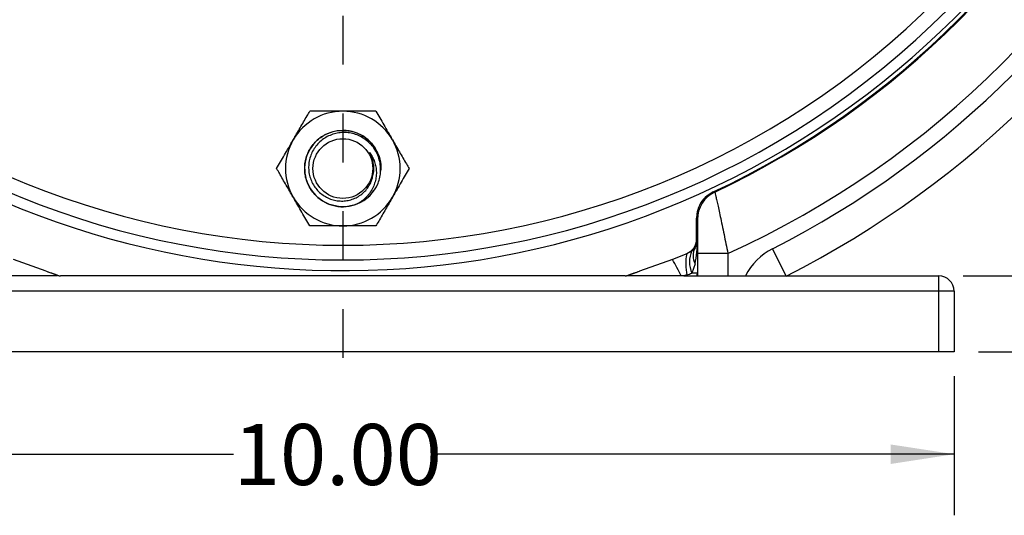
# Model space of a CAD drawing. Units: inches. Extents: x 0.5 to 21.5, y 0.5 to 16.8.
# Drawn here: x 16.3 to 18.3, y 8.5 to 9.5 of the extents above; entities that cross this region are included whole.
import ezdxf

# ---------------------------------------------------------------- set-up
doc = ezdxf.new("R2010")
doc.units = ezdxf.units.IN
doc.header["$MEASUREMENT"] = 0
doc.linetypes.add('DOT2', pattern=[0.025, 0, -0.025])
doc.layers.add('DASHED', color=7, linetype='DOT2')
doc.layers.add('DIMENSIONS', color=7, linetype='Continuous')
doc.styles.add('SLDTEXTSTYLE5', font='TXT', dxfattribs={"width": 0.75})
doc.dimstyles.new('SLDDIMSTYLE2', dxfattribs={"dimtxt": 0.125, "dimasz": 0.13, "dimexe": 0, "dimexo": 0.0625, "dimgap": 0.03125, "dimtad": 0, "dimtih": 1, "dimtoh": 1, "dimlfac": 4, "dimrnd": 1e-09, "dimzin": 12, "dimdsep": 46, "dimtxsty": 'SLDTEXTSTYLE5', "dimsah": 1, "dimcen": 0.09, "dimadec": 0, "dimazin": 3, "dimtfac": 1, "dimtmove": 0, "dimatfit": 0, "dimfxl": 1, "dimfrac": 2, "dimtolj": 1, "dimtzin": 12, "dimarcsym": 0})
doc.dimstyles.new('SLDDIMSTYLE4', dxfattribs={"dimtxt": 0.125, "dimasz": 0.13, "dimexe": 0, "dimexo": 0.0625, "dimgap": 0.03125, "dimtad": 0, "dimtih": 1, "dimtoh": 1, "dimlfac": 4, "dimrnd": 1e-09, "dimzin": 4, "dimdsep": 46, "dimtxsty": 'SLDTEXTSTYLE5', "dimsah": 1, "dimcen": 0.09, "dimadec": 0, "dimazin": 1, "dimtfac": 1, "dimtofl": 0, "dimtmove": 0, "dimatfit": 3, "dimfxl": 1, "dimfrac": 2, "dimtolj": 1, "dimtzin": 12, "dimarcsym": 0})

# ---------------------------------------------------------------- blocks, each defined once
blk = doc.blocks.new('_D_9')
at = {"layer": 'DIMENSIONS'}
for p, q in [((15.7473, 8.7475), (15.7473, 8.4628)), ((18.2473, 8.7475), (18.2473, 8.4628)), ((15.7473, 8.5878), (16.774, 8.5878)), ((18.2473, 8.5878), (17.1896, 8.5878))]:
    blk.add_line(p, q, dxfattribs=at)
for points in [[(15.7473, 8.5878), (15.8773, 8.5678), (15.8773, 8.6078)], [(18.2473, 8.5878), (18.1173, 8.6078), (18.1173, 8.5678)]]:
    blk.add_solid(points, dxfattribs=at)
at = {"layer": 'DIMENSIONS', "insert": (16.774, 8.6497), "char_height": 0.125, "attachment_point": 1, "style": 'SLDTEXTSTYLE5'}
blk.add_mtext('10.00', dxfattribs=at)
blk = doc.blocks.new('_D_14')
at = {"layer": 'DIMENSIONS'}
for p, q in [((18.7905, 9.219), (18.5405, 9.219)), ((18.5405, 9.219), (18.5405, 8.9525)), ((18.2661, 8.9525), (18.6655, 8.9525)), ((18.2973, 8.7975), (18.6655, 8.7975)), ((18.5405, 8.7975), (18.5405, 8.5475))]:
    blk.add_line(p, q, dxfattribs=at)
for points in [[(18.5405, 8.9525), (18.5605, 9.0825), (18.5205, 9.0825)], [(18.5405, 8.7975), (18.5205, 8.6675), (18.5605, 8.6675)]]:
    blk.add_solid(points, dxfattribs=at)
at = {"layer": 'DIMENSIONS', "insert": (18.7905, 9.2809), "char_height": 0.125, "attachment_point": 1, "style": 'SLDTEXTSTYLE5'}
blk.add_mtext('.62', dxfattribs=at)
blk = doc.blocks.new('SW_CENTERMARKSYMBOL_2')
at = {"layer": 'DASHED', "color": 0}
blk.add_line((0, -0.05), (0, -2.0286), dxfattribs=at)

msp = doc.modelspace()

# ---------------------------------------------------------------- linework, layer by layer
at = {"color": 7, "linetype": 'Continuous', "lineweight": 25}
for p, q in [((17.72074, 9.02729), (17.72074, 9.07051)), ((17.72231, 9.06759), (17.72231, 9.02729)), ((17.72231, 9.02729), (17.72074, 9.02729)), ((17.72231, 9.02729), (17.72231, 8.95845)), ((17.70766, 9.00204), (17.70038, 8.99787)), ((17.90397, 8.95251), (17.87583, 9.00782)), ((16.39044, 8.96229), (16.32352, 8.98596)), ((17.67111, 8.98596), (17.60419, 8.96229)), ((17.70038, 8.99787), (17.67111, 8.98596)), ((17.78481, 8.99872), (17.72231, 8.99872)), ((17.78481, 8.99872), (17.78481, 8.95251)), ((16.39044, 8.96229), (16.4171, 8.95251)), ((17.71745, 8.97729), (17.71086, 8.95845)), ((17.57483, 8.95251), (16.4198, 8.95251)), ((17.69437, 8.95251), (17.68896, 8.95251)), ((17.70098, 8.95446), (17.69437, 8.95251)), ((17.69437, 8.95251), (17.72177, 8.95251)), ((17.72231, 8.95845), (17.71086, 8.95845)), ((17.72177, 8.95251), (18.21606, 8.95251)), ((17.72231, 8.95845), (17.72231, 8.95251)), ((18.21606, 8.92126), (18.21606, 8.95251)), ((18.21606, 8.92126), (15.77856, 8.92126)), ((18.21606, 8.79751), (18.21606, 8.92126)), ((18.24731, 8.92126), (18.21606, 8.92126)), ((18.24731, 8.92126), (18.24731, 8.79751)), ((18.21606, 8.79751), (15.77856, 8.79751)), ((18.24731, 8.79751), (18.21606, 8.79751))]:
    msp.add_line(p, q, dxfattribs=at)
msp.add_circle((16.99731, 9.1722), 0.06108, dxfattribs=at)
for centre, radius, start, end in [((16.99731, 10.7347), 1.74947, 225, 45), ((16.99731, 10.7347), 1.71947, 225, 45), ((16.99731, 10.7347), 1.77125, 221.5702, 22.5), ((16.99731, 10.7347), 1.77967, 295.1939, 334.8061), ((16.99731, 10.7347), 1.78125, 295.28484, 334.71516), ((16.99731, 10.7347), 1.90625, 294.40065, 335.59935), ((16.99731, 10.7347), 1.9375, 296.96389, 333.03611), ((16.99731, 10.7347), 2, 296.96389, 333.03611), ((16.99731, 9.1722), 0.11725, 90, 150), ((16.99731, 9.1722), 0.11725, 30, 90), ((16.99731, 9.1722), 0.07813, 90, 292.1738), ((16.99731, 9.1722), 0.07813, 16.01373, 90), ((16.99731, 9.1722), 0.11725, 150, 210), ((16.99731, 9.1722), 0.11725, 330, 30), ((16.99731, 9.1722), 0.07813, 292.1738, 337.28551), ((17.78481, 9.06759), 0.0625, 115.28484, 180), ((16.99731, 9.1722), 0.11725, 210, 270), ((16.99731, 9.1722), 0.11725, 270, 330), ((17.68981, 9.02729), 0.03092, 305.25896, 0), ((17.68981, 9.02729), 0.0325, 328.24314, 0), ((17.76124, 8.98109), 0.05524, 155.79809, 204.20191), ((17.69555, 9.02867), 0.02926, 294.46729, 301.55997), ((17.74825, 8.99374), 0.03492, 151.90264, 208.09736), ((17.93251, 8.89641), 0.125, 116.96389, 153.33164), ((17.4068, 8.82343), 0.31029, 24.58285, 31.58837), ((17.80471, 8.9776), 0.10628, 169.00936, 192.57978), ((16.99731, 10.7347), 1.87342, 251.09876, 252.04519), ((16.99731, 10.7347), 1.87342, 287.95481, 288.90124), ((17.69316, 8.98803), 0.03448, 283.11117, 300.88574), ((17.68981, 8.95845), 0.0325, 349.47338, 0), ((18.21606, 8.92126), 0.03125, 0, 90)]:
    msp.add_arc(centre, radius, start, end, dxfattribs=at)
for centre, major_axis, ratio, start_param in [((17.68981, 9.02729), (0, 0.095), 0.3421053, 4.1581271), ((17.68981, 8.95845), (0, 0.065), 0.5, 4.6209153)]:
    msp.add_ellipse(centre, major_axis=major_axis, ratio=ratio, start_param=start_param, end_param=4.712389, dxfattribs=at)
for points, knots in [([(16.89577, 9.23082), (16.89813, 9.23491), (16.90288, 9.24313), (16.90999, 9.25546), (16.91708, 9.26772), (16.92364, 9.27909), (16.92777, 9.28624), (16.92962, 9.28945)], [0, 0, 0, 0, 0.20236, 0.4068024, 0.6167541, 0.8281171, 1, 1, 1, 1]), ([(16.99731, 9.28945), (16.99575, 9.28945), (16.9856, 9.28945), (16.96665, 9.28945), (16.94575, 9.28945), (16.9336, 9.28945), (16.92962, 9.28945)], [0, 0, 0, 0, 0.06692138, 0.43583683, 0.81526676, 1, 1, 1, 1]), ([(17.06501, 9.28945), (17.05928, 9.28945), (17.04964, 9.28945), (17.03561, 9.28945), (17.02315, 9.28945), (17.01035, 9.28945), (17.00167, 9.28945), (16.99731, 9.28945)], [0, 0, 0, 0, 0.2652771, 0.4461461, 0.6279126, 0.8131838, 1, 1, 1, 1]), ([(17.06501, 9.28945), (17.06761, 9.28494), (17.07284, 9.27588), (17.08104, 9.26167), (17.08958, 9.24688), (17.0956, 9.23646), (17.0987, 9.23109), (17.09885, 9.23082)], [0, 0, 0, 0, 0.2414315, 0.4843064, 0.7337935, 0.9867655, 1, 1, 1, 1]), ([(17.0268, 9.09985), (17.02215, 9.09825), (17.00975, 9.094), (16.98799, 9.09337), (16.96399, 9.10008), (16.94321, 9.11404), (16.92782, 9.13371), (16.9193, 9.15723), (16.91851, 9.1822), (16.92553, 9.20621), (16.93964, 9.22682), (16.95949, 9.24205), (16.98304, 9.25034), (17.00806, 9.2509), (17.03195, 9.24368), (17.05252, 9.22935), (17.06734, 9.20941), (17.07548, 9.18757), (17.07482, 9.17304), (17.07454, 9.16673)], [0, 0, 0, 0, 0.0365651, 0.0975401, 0.1588113, 0.2197728, 0.2810574, 0.3420058, 0.4033034, 0.4642391, 0.5255494, 0.5864728, 0.6477953, 0.7087068, 0.7700411, 0.8309412, 0.8922869, 0.9531759, 1, 1, 1, 1]), ([(17.06938, 9.14203), (17.07073, 9.14611), (17.07347, 9.15438), (17.07487, 9.16738), (17.0742, 9.18051), (17.07134, 9.19324), (17.06631, 9.20538), (17.05939, 9.21633), (17.05068, 9.22597), (17.04065, 9.23389), (17.02932, 9.24002), (17.0173, 9.24406), (17.00472, 9.24603), (16.99219, 9.24584), (16.9798, 9.2435), (16.96818, 9.23915), (16.95739, 9.23288), (16.94799, 9.22499), (16.94003, 9.21556), (16.93389, 9.20509), (16.92956, 9.19366), (16.92731, 9.18185), (16.92709, 9.16979), (16.92888, 9.15806), (16.93266, 9.1467), (16.93825, 9.13635), (16.94553, 9.12707), (16.95411, 9.11928), (16.96399, 9.11301), (16.97461, 9.10861), (16.98586, 9.10606), (16.99717, 9.10545), (17.00851, 9.1068), (17.01927, 9.11001), (17.02937, 9.11502), (17.03832, 9.12154), (17.04607, 9.12955), (17.05201, 9.13833), (17.05643, 9.14761), (17.05804, 9.15392), (17.05885, 9.15711)], [0, 0, 0, 0, 0.02823754, 0.05729396, 0.0855315, 0.11458882, 0.14275934, 0.17177552, 0.19948791, 0.22800809, 0.25557145, 0.28395761, 0.31114485, 0.33913029, 0.36608556, 0.39384073, 0.420503, 0.44795567, 0.47430222, 0.50142577, 0.52756379, 0.55448402, 0.58022145, 0.60671298, 0.63232755, 0.65871549, 0.68384356, 0.70970318, 0.734752, 0.76055793, 0.78511964, 0.81039641, 0.83483711, 0.86001193, 0.88404857, 0.90878995, 0.93262153, 0.95716419, 0.97833128, 1, 1, 1, 1]), ([(16.86192, 9.1722), (16.86719, 9.18132), (16.87791, 9.19989), (16.88962, 9.22016), (16.89562, 9.23056), (16.89577, 9.23082)], [0, 0, 0, 0, 0.4845461, 0.9867483, 1, 1, 1, 1]), ([(17.09885, 9.23082), (17.10122, 9.22674), (17.10596, 9.21852), (17.11308, 9.20619), (17.12016, 9.19392), (17.12672, 9.18255), (17.13085, 9.1754), (17.1327, 9.1722)], [0, 0, 0, 0, 0.20236, 0.4068024, 0.6167541, 0.8281171, 1, 1, 1, 1]), ([(17.05156, 9.20494), (17.05345, 9.20238), (17.05728, 9.1972), (17.06154, 9.18815), (17.06456, 9.1782), (17.06606, 9.16736), (17.06577, 9.15603), (17.06353, 9.14469), (17.05943, 9.13378), (17.05359, 9.12346), (17.04589, 9.11389), (17.0382, 9.10714), (17.03166, 9.10261), (17.02842, 9.10077), (17.0268, 9.09985)], [0, 0, 0, 0, 0.0776746, 0.1571813, 0.2428761, 0.330687, 0.423211, 0.5183964, 0.6112352, 0.7063769, 0.8063967, 0.9093142, 0.9545451, 1, 1, 1, 1]), ([(17.05885, 9.15711), (17.05926, 9.15896), (17.0604, 9.16425), (17.06096, 9.1733), (17.05985, 9.18409), (17.05692, 9.19492), (17.05336, 9.20157), (17.05156, 9.20494)], [0, 0, 0, 0, 0.11469838, 0.32691386, 0.54528361, 0.76901493, 1, 1, 1, 1]), ([(16.89577, 9.11357), (16.89103, 9.12179), (16.88138, 9.13851), (16.87016, 9.15793), (16.86378, 9.16899), (16.86192, 9.1722)], [0, 0, 0, 0, 0.4066349, 0.82797221, 1, 1, 1, 1]), ([(17.1327, 9.1722), (17.1301, 9.16769), (17.12487, 9.15863), (17.11667, 9.14442), (17.10813, 9.12963), (17.10211, 9.11921), (17.09901, 9.11384), (17.09885, 9.11357)], [0, 0, 0, 0, 0.2414315, 0.4843064, 0.7337935, 0.9867655, 1, 1, 1, 1]), ([(17.75489, 9.12432), (17.74904, 9.12093), (17.73731, 9.11412), (17.72566, 9.09757), (17.72118, 9.08224), (17.72084, 9.07327), (17.72074, 9.07051)], [0, 0, 0, 0, 0.2991979, 0.5996032, 0.8767579, 1, 1, 1, 1]), ([(17.75489, 9.12432), (17.75533, 9.12429), (17.7562, 9.12423), (17.75722, 9.12416), (17.75797, 9.12411), (17.75807, 9.1241), (17.75812, 9.1241)], [0, 0, 0, 0, 0.232443, 0.4682361, 0.7302812, 1, 1, 1, 1]), ([(17.75812, 9.1241), (17.75818, 9.12381), (17.75831, 9.12323), (17.75934, 9.11854), (17.76095, 9.11121), (17.76312, 9.10127), (17.76583, 9.08879), (17.76903, 9.07391), (17.77271, 9.05667), (17.77666, 9.03795), (17.78075, 9.01842), (17.78345, 9.00533), (17.78481, 8.99872)], [0, 0, 0, 0, 0.0971248, 0.1967882, 0.2924208, 0.3904101, 0.4877838, 0.5875407, 0.6916203, 0.7984932, 0.8980651, 1, 1, 1, 1]), ([(16.92962, 9.05495), (16.92435, 9.06407), (16.91363, 9.08264), (16.90193, 9.10291), (16.89593, 9.11331), (16.89577, 9.11357)], [0, 0, 0, 0, 0.4845461, 0.9867483, 1, 1, 1, 1]), ([(17.09885, 9.11357), (17.09411, 9.10536), (17.08446, 9.08864), (17.07324, 9.06921), (17.06686, 9.05815), (17.06501, 9.05495)], [0, 0, 0, 0, 0.4066349, 0.8279722, 1, 1, 1, 1]), ([(17.72231, 9.06759), (17.72229, 9.06763), (17.72224, 9.06772), (17.72188, 9.06839), (17.72138, 9.06932), (17.72095, 9.07011), (17.72074, 9.07051)], [0, 0, 0, 0, 0.2611148, 0.5306634, 0.7634412, 1, 1, 1, 1]), ([(16.99731, 9.05495), (16.99575, 9.05495), (16.9856, 9.05495), (16.96665, 9.05495), (16.94575, 9.05495), (16.9336, 9.05495), (16.92962, 9.05495)], [0, 0, 0, 0, 0.0669214, 0.4358368, 0.8152668, 1, 1, 1, 1]), ([(17.06501, 9.05495), (17.05928, 9.05495), (17.04572, 9.05495), (17.02312, 9.05495), (17.00599, 9.05495), (16.99731, 9.05495)], [0, 0, 0, 0, 0.2654447, 0.6280732, 1, 1, 1, 1]), ([(17.71086, 9.00374), (17.71114, 9.00392), (17.71387, 9.00564), (17.71576, 9.00803), (17.71745, 9.01018)], [0, 0, 0, 0, 0.1034221, 1, 1, 1, 1]), ([(17.57753, 8.95251), (17.58274, 8.95438), (17.59164, 8.95758), (17.60051, 8.96091), (17.60419, 8.96229)], [0, 0, 0, 0, 0.5859015, 1, 1, 1, 1]), ([(16.41366, 8.95251), (16.41201, 8.95251), (16.40588, 8.95251), (16.38579, 8.95251), (16.35663, 8.95251), (16.32779, 8.95251), (16.31083, 8.95251), (16.30567, 8.95251)], [0, 0, 0, 0, 0.0625212, 0.2321329, 0.5461506, 0.8617674, 1, 1, 1, 1]), ([(16.4171, 8.95251), (16.41758, 8.95251), (16.41841, 8.95251), (16.41939, 8.95251), (16.4198, 8.95251)], [0, 0, 0, 0, 0.5767705, 1, 1, 1, 1]), ([(17.57483, 8.95251), (17.57483, 8.95251), (17.57582, 8.95251), (17.57667, 8.95251), (17.57753, 8.95251)], [0, 0, 0, 0, 0.0029052, 1, 1, 1, 1]), ([(17.68896, 8.95251), (17.67375, 8.95251), (17.64506, 8.95251), (17.61104, 8.95251), (17.58989, 8.95251), (17.5813, 8.95251), (17.57826, 8.95251), (17.57753, 8.95251)], [0, 0, 0, 0, 0.3909117, 0.7370901, 0.872669, 0.969204, 1, 1, 1, 1])]:
    msp.add_open_spline(points, degree=3, knots=knots, dxfattribs=at)

# ---------------------------------------------------------------- block references
at = {"layer": 'DASHED'}
msp.add_blockref('SW_CENTERMARKSYMBOL_2', (16.99731, 10.7347), dxfattribs=at)

# ---------------------------------------------------------------- dimensions: what is measured, and where the dimension line sits
at = {"layer": 'DIMENSIONS'}
dim = msp.add_linear_dim(base=(18.54053, 8.79751), p1=(18.21606, 8.95251), p2=(18.24731, 8.79751), angle=90, dimstyle='SLDDIMSTYLE2', dxfattribs=at)
dim.commit()
dim.dimension.update_dxf_attribs({"geometry": '_D_14', "text_midpoint": (18.54053, 9.21898), "dimtype": 160})
dim = msp.add_linear_dim(base=(15.74731, 8.58779), p1=(18.24731, 8.79751), p2=(15.74731, 8.79751), dimstyle='SLDDIMSTYLE4', dxfattribs=at)
dim.commit()
dim.dimension.update_dxf_attribs({"geometry": '_D_9', "text_midpoint": (16.98181, 8.58779), "dimtype": 160})

doc.saveas('drawing.dxf')
